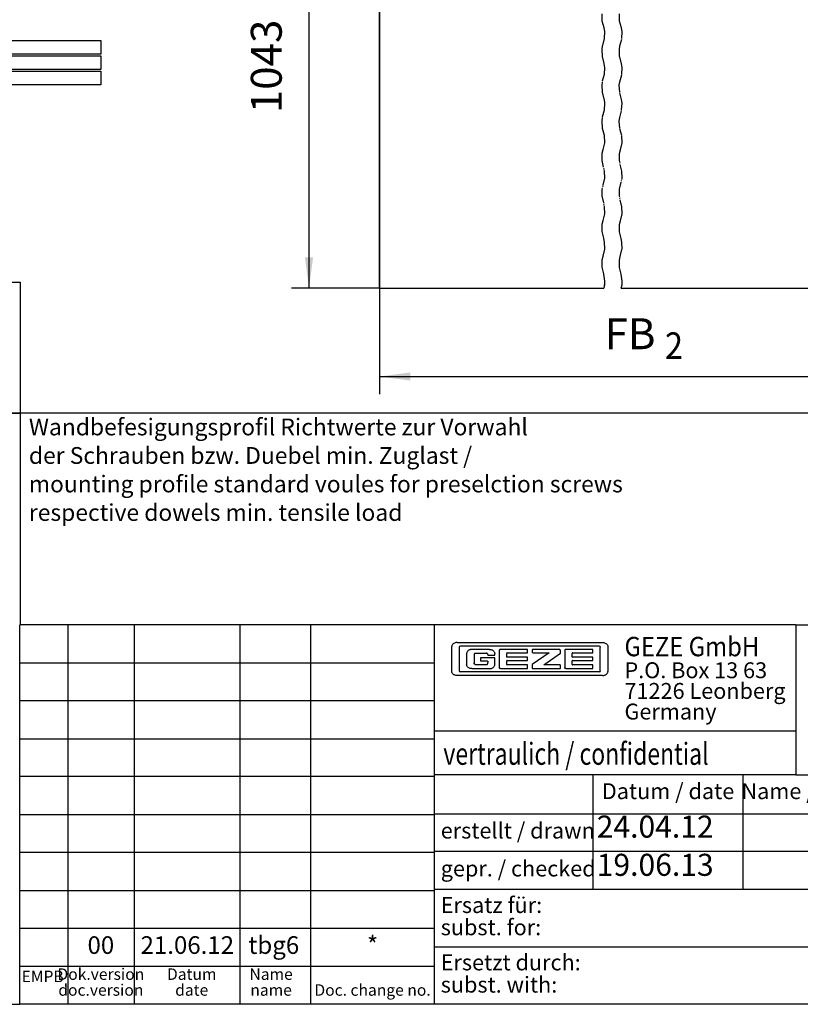
# Model space of a CAD drawing. Units: inches. Extents: x 3933 to 4518, y 20538 to 20948.
# Drawn here: x 4339 to 4427, y 20538 to 20649 of the extents above; entities that cross this region are included whole.
import ezdxf

# ---------------------------------------------------------------- set-up
doc = ezdxf.new("R2010")
doc.units = ezdxf.units.IN
doc.linetypes.add('DOT_CENTER', pattern=[14, 12, -1, 0, -1])
doc.layers.add('1', color=7, linetype='Continuous')
doc.styles.add('CONVERTER_11', font='txt.shx', dxfattribs={"width": 0.9})
doc.styles.add('CONVERTER_12', font='txt.shx', dxfattribs={"width": 0.9})
doc.styles.add('CONVERTER_13', font='txt.shx', dxfattribs={"width": 0.72})
doc.styles.add('CONVERTER_14', font='txt.shx', dxfattribs={"width": 0.765})
doc.styles.add('CONVERTER_15', font='txt.shx', dxfattribs={"width": 0.54})
doc.styles.add('CONVERTER_16', font='txt.shx', dxfattribs={"width": 0.666963})
doc.dimstyles.new('ME10_DIM_83', dxfattribs={"dimtxt": 52.5, "dimasz": 52.5, "dimexe": 30, "dimexo": 0, "dimgap": 30, "dimtad": 1, "dimdsep": 46, "dimtxsty": 'CONVERTER_11', "dimsah": 1, "dimcen": 0.09, "dimclrd": 3, "dimclre": 3, "dimclrt": 4, "dimadec": 0, "dimazin": 0, "dimtfac": 1, "dimtdec": 4, "dimtix": 1, "dimtmove": 0, "dimatfit": 3, "dimfxl": 1, "dimtolj": 1, "dimtzin": 0, "dimarcsym": 0})
doc.dimstyles.new('ME10_DIM_86', dxfattribs={"dimtxt": 52.5, "dimasz": 52.5, "dimexe": 30, "dimexo": 0, "dimgap": 30, "dimtad": 1, "dimdsep": 46, "dimtxsty": 'CONVERTER_11', "dimsah": 1, "dimcen": 0.09, "dimclrd": 3, "dimclre": 3, "dimclrt": 4, "dimadec": 0, "dimazin": 0, "dimtfac": 1, "dimtdec": 4, "dimtix": 1, "dimtmove": 0, "dimatfit": 3, "dimfxl": 1, "dimtolj": 1, "dimtzin": 0, "dimarcsym": 0})
doc.dimstyles.new('ME10_DIM_87', dxfattribs={"dimtxt": 52.5, "dimasz": 52.5, "dimexe": 30, "dimexo": 0, "dimgap": 30, "dimtad": 1, "dimdsep": 46, "dimtxsty": 'CONVERTER_11', "dimsah": 1, "dimcen": 0.09, "dimclrd": 3, "dimclre": 3, "dimclrt": 4, "dimadec": 0, "dimazin": 0, "dimtfac": 1, "dimtdec": 4, "dimtix": 1, "dimtmove": 0, "dimatfit": 3, "dimfxl": 1, "dimtolj": 1, "dimtzin": 0, "dimarcsym": 0})

# ---------------------------------------------------------------- blocks, each defined once
blk = doc.blocks.new('rahmen__312', base_point=(4244.12, 20590.88))
at = {"layer": '1', "color": 7, "linetype": 'Continuous'}
for p, q in [((4169.95, 20619.44), (4253.73, 20619.44)), ((4253.73, 20619.44), (4338.55, 20619.44)), ((4253.73, 20619.44), (4253.73, 20562.33)), ((4169.95, 20604.63), (4338.51, 20604.63)), ((4169.95, 20586.01), (4240.34, 20586.01)), ((4240.34, 20580.01), (4169.95, 20580.01))]:
    blk.add_line(p, q, dxfattribs=at)
at = {"layer": '1', "color": 4, "attachment_point": 7, "line_spacing_factor": 1.020408, "style": 'CONVERTER_11'}
for s, insert, char_height in [('Gesamtfluegelgewicht / \\Ptotal weight of leaf \\P[kg]', (4255.44, 20607.01), 2.5), ('Variante mittel /\\Pversion middle\\P[KN]', (4308.36, 20606.62), 2.5), ('200 / 220\\P240 / 260\\P280\\P300 / 320\\P340 / 360\\P380\\P400 / 420', (4255.61, 20564.14), 3.5), ('0.8\\P0.9\\P1.0\\P1.1\\P1.2\\P1.3\\P1.4', (4308.2, 20563.32), 3.5)]:
    blk.add_mtext(s, dxfattribs=dict(at, insert=insert, char_height=char_height))
at = {"layer": '1', "color": 4, "insert": (4337.11, 20571.18), "char_height": 2, "attachment_point": 7, "rotation": 90, "line_spacing_factor": 1.020408, "style": 'CONVERTER_11'}
blk.add_mtext('Schraubabstand /\\Pdistance screw \\P= 175 mm', dxfattribs=at)
blk = doc.blocks.new('1__313', base_point=(4244.12, 20590.88))
blk.add_blockref('rahmen__312', (4244.12, 20590.88))
at = {"layer": '1', "color": 4, "attachment_point": 7, "line_spacing_factor": 1.020408, "style": 'CONVERTER_11'}
for s, insert, char_height in [('Variante mittel /\\Pversion middle\\P[KN]', (4222.07, 20607.01), 2.5), ('100\\P120\\P140\\P160\\P180', (4171.82, 20576.01), 3.5), ('0.8\\P0.9\\P1.0\\P1.1\\P1.2', (4222.46, 20576.01), 3.5)]:
    blk.add_mtext(s, dxfattribs=dict(at, insert=insert, char_height=char_height))
blk = doc.blocks.new('Einfügen4__314', base_point=(4244.12, 20590.88))
at = {"layer": '1'}
blk.add_blockref('1__313', (4244.12, 20590.88), dxfattribs=at)
blk = doc.blocks.new('rahmen__315', base_point=(4243.73, 20590.87))
at = {"layer": '1', "color": 7, "linetype": 'Continuous'}
for p, q in [((4220.34, 20562.32), (4220.34, 20619.43)), ((4305.68, 20619.43), (4305.68, 20560.32)), ((4240.34, 20604.63), (4240.34, 20562.32)), ((4324.68, 20604.63), (4324.68, 20560.32)), ((4169.95, 20597.99), (4240.34, 20597.99)), ((4324.68, 20597.99), (4253.73, 20597.99)), ((4253.73, 20597.99), (4324.68, 20597.99)), ((4240.34, 20591.99), (4169.95, 20591.99)), ((4324.68, 20591.97), (4253.73, 20591.97)), ((4253.73, 20585.99), (4324.68, 20585.99)), ((4253.73, 20580.02), (4324.68, 20580.02)), ((4240.34, 20573.99), (4169.95, 20573.99)), ((4253.73, 20574.02), (4324.68, 20574.02)), ((4324.68, 20568.02), (4253.73, 20568.02))]:
    blk.add_line(p, q, dxfattribs=at)
blk = doc.blocks.new('1__316', base_point=(4244.12, 20590.91))
for name, p in [('Einfügen4__314', (4244.12, 20590.88)), ('rahmen__315', (4243.73, 20590.87))]:
    blk.add_blockref(name, p)
at = {"layer": '1', "color": 4, "insert": (4172.53, 20607.03), "char_height": 2.5, "attachment_point": 7, "line_spacing_factor": 1.020408, "style": 'CONVERTER_11'}
blk.add_mtext('Gesamtfluegelgewicht / \\Ptotal weight of leaf \\P[kg]', dxfattribs=at)
at = {"layer": '1', "color": 4, "insert": (4252.09, 20571.25), "char_height": 2, "attachment_point": 7, "rotation": 90, "line_spacing_factor": 1.020408, "style": 'CONVERTER_11'}
blk.add_mtext('Schraubabstand /\\Pdistance screw \\P= 350 mm', dxfattribs=at)
blk = doc.blocks.new('Einfügen4__317', base_point=(4244.12, 20590.91))
at = {"layer": '1'}
blk.add_blockref('1__316', (4244.12, 20590.91), dxfattribs=at)
blk = doc.blocks.new('2__318', base_point=(4244.12, 20590.91))
blk.add_blockref('Einfügen4__317', (4244.12, 20590.91))
blk = doc.blocks.new('Einfügen7__319', base_point=(4244.12, 20590.91))
at = {"layer": '1'}
blk.add_blockref('2__318', (4244.12, 20590.91), dxfattribs=at)
blk = doc.blocks.new('2__320', base_point=(4244.12, 20590.91))
blk.add_blockref('Einfügen7__319', (4244.12, 20590.91))
blk = doc.blocks.new('Einfügen4__321', base_point=(4244.12, 20590.91))
at = {"layer": '1'}
blk.add_blockref('2__320', (4244.12, 20590.91), dxfattribs=at)
blk = doc.blocks.new('1__343', base_point=(4428.05, 20610.31))
at = {"layer": '1', "color": 7, "linetype": 'Continuous'}
for p, q in [((4338.55, 20619.44), (4338.55, 20580.75)), ((4517.51, 20604.63), (4334.55, 20604.63))]:
    blk.add_line(p, q, dxfattribs=at)
at = {"layer": '1', "color": 4, "insert": (4339.55, 20591.81), "char_height": 1.9, "attachment_point": 7, "line_spacing_factor": 1.020408, "style": 'CONVERTER_11'}
blk.add_mtext('Wandbefesigungsprofil Richtwerte zur Vorwahl \\Pder Schrauben bzw. Duebel min. Zuglast /\\Pmounting profile standard voules for preselction screws \\Prespective dowels min. tensile load', dxfattribs=at)
blk = doc.blocks.new('Einfügen6__344', base_point=(4441.09, 20610.31))
at = {"layer": '1'}
blk.add_blockref('1__343', (4428.05, 20610.31), dxfattribs=at)
blk = doc.blocks.new('10421-EP-82_06_Holzfluegel_30mm_ohne_Bearbeitung__345', base_point=(65689.6, 309281.5))
at = {"color": 1, "linetype": 'Continuous'}
for p, q in [((65689.6, 311294.5), (65689.6, 309281.5)), ((65689.6, 309281.5), (66070.6, 309281.5)), ((66100.6, 309281.5), (66476.6, 309281.5))]:
    blk.add_line(p, q, dxfattribs=at)
at = {"color": 3, "linetype": 'DOT_CENTER'}
for p, q in [((66067.4, 309748.2), (66067.6, 309736.3)), ((66097.6, 309736.3), (66097.4, 309748.2)), ((66067.6, 309736.3), (66070.8, 309724)), ((66100.8, 309724), (66097.6, 309736.3)), ((66070.8, 309724), (66071.9, 309717.8)), ((66071.9, 309717.8), (66071.5, 309705.9)), ((66101.9, 309717.8), (66100.8, 309724)), ((66101.5, 309705.9), (66101.9, 309717.8)), ((66071.5, 309705.9), (66068.3, 309693.6)), ((66098.3, 309693.6), (66101.5, 309705.9)), ((66068.3, 309693.6), (66067.3, 309687.4)), ((66067.3, 309687.4), (66067.8, 309675.5)), ((66097.3, 309687.4), (66098.3, 309693.6)), ((66097.8, 309675.5), (66097.3, 309687.4)), ((66067.8, 309675.5), (66071, 309663.1)), ((66071, 309663.1), (66072, 309656.9)), ((66101, 309663.1), (66097.8, 309675.5)), ((66102, 309656.9), (66101, 309663.1)), ((66071.4, 309645), (66068.1, 309632.7)), ((66072, 309656.9), (66071.4, 309645)), ((66098.1, 309632.7), (66101.4, 309645)), ((66101.4, 309645), (66102, 309656.9)), ((66068.1, 309632.7), (66067.2, 309626.5)), ((66097.2, 309626.5), (66098.1, 309632.7)), ((66067.2, 309626.5), (66067.9, 309614.6)), ((66067.9, 309614.6), (66071.2, 309602.2)), ((66097.9, 309614.6), (66097.2, 309626.5)), ((66101.2, 309602.2), (66097.9, 309614.6)), ((66071.2, 309602.2), (66072, 309596)), ((66072, 309596), (66071.2, 309584)), ((66102, 309596), (66101.2, 309602.2)), ((66101.2, 309584), (66102, 309596)), ((66071.2, 309584), (66067.9, 309571.6)), ((66097.9, 309571.6), (66101.2, 309584)), ((66067.9, 309571.6), (66067.2, 309565.5)), ((66067.2, 309565.5), (66068.1, 309553.5)), ((66097.2, 309565.5), (66097.9, 309571.6)), ((66098.1, 309553.5), (66097.2, 309565.5)), ((66068.1, 309553.5), (66071.4, 309541.1)), ((66101.4, 309541.1), (66098.1, 309553.5)), ((66071.9, 309528.9), (66069.2, 309516.8)), ((66071.4, 309541.1), (66071.9, 309528.9)), ((66099.2, 309516.8), (66101.9, 309528.9)), ((66101.9, 309528.9), (66101.4, 309541.1)), ((66069.2, 309516.8), (66067.7, 309510.5)), ((66097.7, 309510.5), (66099.2, 309516.8)), ((66067.7, 309510.5), (66067.3, 309498.8)), ((66067.3, 309498.8), (66071.5, 309480.4)), ((66097.3, 309498.8), (66097.7, 309510.5)), ((66101.5, 309480.4), (66097.3, 309498.8)), ((66071.5, 309480.4), (66071.9, 309468.6)), ((66101.9, 309468.6), (66101.5, 309480.4)), ((66071.9, 309468.6), (66067.7, 309450.2)), ((66097.7, 309450.2), (66101.9, 309468.6)), ((66067.7, 309450.2), (66067.4, 309438.5)), ((66097.4, 309438.5), (66097.7, 309450.2)), ((66067.4, 309438.5), (66071.6, 309420.1)), ((66101.6, 309420.1), (66097.4, 309438.5)), ((66071.6, 309420.1), (66071.9, 309408.3)), ((66101.9, 309408.3), (66101.6, 309420.1)), ((66069, 309396.1), (66067.6, 309389.9)), ((66071.9, 309408.3), (66069, 309396.1)), ((66097.6, 309389.9), (66099, 309396.1)), ((66099, 309396.1), (66101.9, 309408.3)), ((66067.6, 309389.9), (66067.4, 309378.1)), ((66067.4, 309378.1), (66070.3, 309365.9)), ((66097.4, 309378.1), (66097.6, 309389.9)), ((66100.3, 309365.9), (66097.4, 309378.1)), ((66070.3, 309365.9), (66071.6, 309359.6)), ((66101.6, 309359.6), (66100.3, 309365.9)), ((66071.8, 309347.9), (66068.9, 309335.6)), ((66071.6, 309359.6), (66071.8, 309347.9)), ((66098.9, 309335.6), (66101.8, 309347.9)), ((66101.8, 309347.9), (66101.6, 309359.6)), ((66067.6, 309329.4), (66067.5, 309317.6)), ((66068.9, 309335.6), (66067.6, 309329.4)), ((66097.5, 309317.6), (66097.6, 309329.4)), ((66097.6, 309329.4), (66098.9, 309335.6)), ((66067.5, 309317.6), (66070.5, 309305.3)), ((66100.5, 309305.3), (66097.5, 309317.6)), ((66070.5, 309305.3), (66072.1, 309293.4)), ((66072.1, 309293.4), (66071.8, 309287.5)), ((66072.1, 309294.5), (66072.1, 309293.6)), ((66102.1, 309293.4), (66100.5, 309305.3)), ((66101.8, 309287.5), (66102.1, 309293.4)), ((66102.1, 309292.9), (66102.1, 309293.6)), ((66071.8, 309287.5), (66070.6, 309281.5)), ((66071.3, 309284.8), (66070.6, 309281.5)), ((66071.7, 309287.1), (66071.3, 309284.8)), ((66072.1, 309291.3), (66071.8, 309288)), ((66071.8, 309288), (66071.8, 309287.6)), ((66072.1, 309292.9), (66072.1, 309291.3)), ((66100.6, 309281.5), (66101.8, 309287.5)), ((66101.7, 309287.1), (66101.8, 309287.6))]:
    blk.add_line(p, q, dxfattribs=at)
blk = doc.blocks.new('10421-EP-83-Perlan-Teleskop-Standard__346', base_point=(65689.614966, 309281.501487))
blk.add_blockref('10421-EP-82_06_Holzfluegel_30mm_ohne_Bearbeitung__345', (65689.614966, 309281.501487))
blk = doc.blocks.new('*D446')
at = {"layer": '1', "color": 3, "linetype": 'Continuous'}
for p, q in [((65809.6, 310325.5), (65539.6, 310325.5)), ((65569.6, 309281.5), (65569.6, 310325.5)), ((65689.6, 309281.5), (65539.6, 309281.5))]:
    blk.add_line(p, q, dxfattribs=at)
at = {"layer": '1', "color": 3}
for points in [[(65576.5, 310273), (65562.7, 310273), (65569.6, 310325.5)], [(65562.7, 309334), (65576.5, 309334), (65569.6, 309281.5)]]:
    blk.add_solid(points, dxfattribs=at)
at = {"layer": '1', "color": 4, "insert": (65539.6, 309579.2), "char_height": 52.5, "attachment_point": 7, "rotation": 90, "line_spacing_factor": 0.60024, "style": 'CONVERTER_11'}
blk.add_mtext('1043', dxfattribs=at)
blk = doc.blocks.new('*D449')
at = {"layer": '1', "color": 3, "linetype": 'Continuous'}
for p, q in [((65689.6, 309281.5), (65689.6, 309101.5)), ((66476.6, 309281.5), (66476.6, 309101.5)), ((65689.6, 309131.5), (66476.6, 309131.5))]:
    blk.add_line(p, q, dxfattribs=at)
at = {"layer": '1', "color": 3}
for points in [[(65742.1, 309138.4), (65742.1, 309124.6), (65689.6, 309131.5)], [(66424.1, 309124.6), (66424.1, 309138.4), (66476.6, 309131.5)]]:
    blk.add_solid(points, dxfattribs=at)
at = {"layer": '1', "color": 4, "insert": (66072.2, 309161.5), "char_height": 52.5, "attachment_point": 7, "rotation": 0.0001, "line_spacing_factor": 0.60024, "style": 'CONVERTER_11'}
blk.add_mtext('FB', dxfattribs=at)
blk = doc.blocks.new('*D450')
at = {"layer": '1', "color": 3, "linetype": 'Continuous'}
for p, q in [((65689.6, 309281.5), (65689.6, 310890.5)), ((65759.6, 310411.5), (65759.6, 310890.5)), ((65584.6, 310860.5), (65689.6, 310860.5)), ((65689.6, 310860.5), (65759.6, 310860.5)), ((65759.6, 310860.5), (65932.5, 310860.5))]:
    blk.add_line(p, q, dxfattribs=at)
at = {"layer": '1', "color": 3}
for points in [[(65637.1, 310853.6), (65637.1, 310867.4), (65689.6, 310860.5)], [(65812.1, 310867.4), (65812.1, 310853.6), (65759.6, 310860.5)]]:
    blk.add_solid(points, dxfattribs=at)
at = {"layer": '1', "color": 4, "insert": (65843.2, 310890.5), "char_height": 52.5, "attachment_point": 7, "rotation": 0.0001, "line_spacing_factor": 0.60024, "style": 'CONVERTER_11'}
blk.add_mtext('TK', dxfattribs=at)
blk = doc.blocks.new('DrfsichtA__349', base_point=(42704.073, 206481.929))
at = {"layer": '1', "color": 1, "linetype": 'Continuous'}
for p, q in [((42965.193, 206468.47), (43477.193, 206468.47)), ((43477.193, 206468.47), (43477.193, 206453.11)), ((43477.193, 206453.11), (42965.193, 206453.11)), ((42965.193, 206451.062), (43477.193, 206451.062)), ((43477.193, 206451.062), (43477.193, 206435.702)), ((43477.193, 206435.702), (42965.193, 206435.702)), ((43477.193, 206435.702), (42965.193, 206435.702)), ((42965.193, 206433.654), (43477.193, 206433.654)), ((43477.193, 206433.654), (43477.193, 206418.294)), ((43477.193, 206418.294), (42965.193, 206418.294))]:
    blk.add_line(p, q, dxfattribs=at)
blk = doc.blocks.new('1__350', base_point=(4417.01, 20911.06))
at = {"xscale": 0.1, "yscale": 0.1, "zscale": 0.1}
blk.add_blockref('DrfsichtA__349', (4270.41, 20648.19), dxfattribs=at)
blk = doc.blocks.new('Einfügen3__351', base_point=(4417.01, 20911.06))
at = {"layer": '1'}
blk.add_blockref('1__350', (4417.01, 20911.06), dxfattribs=at)
blk = doc.blocks.new('1__352', base_point=(4416.47, 20870.16))
blk.add_blockref('Einfügen3__351', (4417.01, 20911.06))
blk = doc.blocks.new('Einfügen3__353', base_point=(4416.47, 20870.16))
at = {"layer": '1'}
blk.add_blockref('1__352', (4416.47, 20870.16), dxfattribs=at)
blk = doc.blocks.new('a2kl__354', base_point=(4107.51, 20537.62))
at = {"color": 1, "linetype": 'Continuous'}
for p, q in [((4338.51, 20537.62), (4338.51, 20580.62)), ((4426.51, 20580.62), (4338.51, 20580.62)), ((4338.51, 20537.62), (4338.51, 20580.62)), ((4338.51, 20537.62), (4338.51, 20580.62)), ((4385.51, 20580.62), (4385.51, 20568.62)), ((4426.51, 20580.62), (4517.51, 20580.62)), ((4426.51, 20580.62), (4426.51, 20576.59)), ((4426.51, 20576.59), (4426.51, 20568.62)), ((4385.51, 20568.62), (4385.51, 20543.48)), ((4385.51, 20568.62), (4426.51, 20568.62)), ((4426.51, 20568.62), (4426.51, 20563.62)), ((4385.51, 20567.62), (4385.51, 20567.72)), ((4426.51, 20563.62), (4385.51, 20563.62)), ((4426.51, 20563.62), (4435.51, 20563.62)), ((4403.51, 20550.62), (4385.51, 20550.62)), ((4420.51, 20550.62), (4403.51, 20550.62)), ((4435.51, 20550.62), (4420.51, 20550.62)), ((4385.51, 20543.48), (4385.51, 20537.62))]:
    blk.add_line(p, q, dxfattribs=at)
at = {"color": 3, "linetype": 'Continuous'}
for p, q in [((4344.01, 20537.62), (4344.01, 20580.62)), ((4351.51, 20537.62), (4351.51, 20580.62)), ((4363.51, 20537.62), (4363.51, 20580.62)), ((4371.51, 20537.62), (4371.51, 20580.62)), ((4338.51, 20576.32), (4385.51, 20576.32)), ((4385.51, 20572.02), (4338.51, 20572.02)), ((4338.51, 20567.72), (4385.51, 20567.72)), ((4385.51, 20563.42), (4338.51, 20563.42)), ((4403.51, 20550.62), (4403.51, 20563.62)), ((4420.51, 20550.62), (4420.51, 20563.62)), ((4338.51, 20559.12), (4385.51, 20559.12)), ((4385.51, 20559.22), (4435.51, 20559.22)), ((4435.51, 20554.92), (4385.51, 20554.92)), ((4385.51, 20554.82), (4338.51, 20554.82)), ((4338.51, 20550.52), (4385.51, 20550.52)), ((4385.51, 20546.22), (4338.51, 20546.22)), ((4385.51, 20544.12), (4435.51, 20544.12))]:
    blk.add_line(p, q, dxfattribs=at)
at = {"color": 7, "linetype": 'Continuous'}
for p, q in [((4388.1, 20578.62), (4404.58, 20578.62)), ((4387.49, 20575.34), (4387.49, 20578.15)), ((4388.34, 20578.06), (4388.34, 20575.43)), ((4404.2, 20578.2), (4388.48, 20578.2)), ((4389.17, 20577.37), (4389.17, 20576.13)), ((4391.76, 20577.84), (4389.78, 20577.84)), ((4390.02, 20577.26), (4390.02, 20576.28)), ((4390.16, 20577.4), (4391.43, 20577.4)), ((4391.57, 20577.26), (4391.57, 20577.18)), ((4391.57, 20577.18), (4392.37, 20577.18)), ((4392.37, 20577.18), (4392.37, 20577.37)), ((4392.88, 20577.7), (4392.88, 20575.8)), ((4396.09, 20577.84), (4393.01, 20577.84)), ((4393.72, 20576.99), (4393.72, 20577.39)), ((4393.78, 20577.45), (4396.09, 20577.45)), ((4396.09, 20577.45), (4396.09, 20577.84)), ((4396.61, 20577.78), (4396.61, 20577.51)), ((4398.55, 20577.45), (4396.61, 20576.13)), ((4399.67, 20577.84), (4396.67, 20577.84)), ((4396.67, 20577.45), (4398.55, 20577.45)), ((4397.91, 20576.08), (4399.81, 20577.4)), ((4399.81, 20577.4), (4399.81, 20577.7)), ((4400.29, 20577.7), (4400.29, 20575.8)), ((4403.5, 20577.84), (4400.43, 20577.84)), ((4401.13, 20576.99), (4401.13, 20577.39)), ((4401.19, 20577.45), (4403.5, 20577.45)), ((4403.5, 20577.45), (4403.5, 20577.84)), ((4404.33, 20575.43), (4404.33, 20578.06)), ((4405.19, 20578.15), (4405.19, 20575.34)), ((4390.16, 20576.14), (4391.44, 20576.14)), ((4392.37, 20576.89), (4390.76, 20576.89)), ((4390.76, 20576.89), (4390.76, 20576.54)), ((4390.76, 20576.54), (4391.51, 20576.54)), ((4391.57, 20576.49), (4391.57, 20576.37)), ((4392.37, 20576.13), (4392.37, 20576.89)), ((4393.72, 20576.14), (4393.72, 20576.54)), ((4396.09, 20576.94), (4393.78, 20576.94)), ((4393.78, 20576.59), (4396.09, 20576.59)), ((4396.09, 20576.08), (4393.78, 20576.08)), ((4396.09, 20576.59), (4396.09, 20576.94)), ((4396.09, 20575.66), (4396.09, 20576.08)), ((4396.61, 20576.13), (4396.61, 20575.72)), ((4399.75, 20576.08), (4397.91, 20576.08)), ((4401.13, 20576.14), (4401.13, 20576.54)), ((4403.5, 20576.94), (4401.19, 20576.94)), ((4401.19, 20576.59), (4403.5, 20576.59)), ((4403.5, 20576.08), (4401.19, 20576.08)), ((4403.5, 20576.59), (4403.5, 20576.94)), ((4403.5, 20575.66), (4403.5, 20576.08)), ((4404.2, 20575.3), (4388.48, 20575.3)), ((4389.78, 20575.66), (4391.76, 20575.66)), ((4393.01, 20575.66), (4396.09, 20575.66)), ((4396.67, 20575.66), (4399.75, 20575.66)), ((4399.81, 20575.72), (4399.81, 20576.02)), ((4400.43, 20575.66), (4403.5, 20575.66)), ((4404.58, 20574.87), (4388.1, 20574.87))]:
    blk.add_line(p, q, dxfattribs=at)
at = {"color": 4, "linetype": 'Continuous'}
blk.add_line((4338.51, 20541.92), (4385.51, 20541.92), dxfattribs=at)
at = {"color": 2, "linetype": 'Continuous'}
blk.add_line((4517.51, 20537.62), (4338.51, 20537.62), dxfattribs=at)
at = {"color": 7, "linetype": 'Continuous'}
for centre, radius, start, end in [((4388.48, 20578.06), 0.137, 90, 180), ((4393.78, 20577.39), 0.0569, 89.1879, 179.4434), ((4396.67, 20577.78), 0.0577, 90, 180), ((4396.67, 20577.51), 0.0577, 180, 270), ((4401.19, 20577.39), 0.0569, 89.1879, 179.4434), ((4404.2, 20578.06), 0.137, 0, 90), ((4391.51, 20576.48), 0.0595, 1.3124, 90), ((4393.78, 20576.99), 0.0569, 180.5566, 270.8121), ((4393.78, 20576.54), 0.0569, 89.1879, 179.4434), ((4393.78, 20576.14), 0.0569, 180.5566, 270.8121), ((4399.75, 20576.02), 0.0576, 0.0723, 90.0723), ((4401.19, 20576.99), 0.0569, 180.5566, 270.8121), ((4401.19, 20576.54), 0.0569, 89.1879, 179.4434), ((4401.19, 20576.14), 0.0569, 180.5566, 270.8121), ((4388.48, 20575.43), 0.137, 180, 270), ((4396.67, 20575.72), 0.0576, 180.0723, 270.0723), ((4399.75, 20575.72), 0.0576, 269.9277, 359.9277), ((4404.2, 20575.43), 0.137, 270, 0)]:
    blk.add_arc(centre, radius, start, end, dxfattribs=at)
for points, knots in [([(4388.1, 20578.62), (4388.04, 20578.62), (4387.93, 20578.61), (4387.79, 20578.56), (4387.66, 20578.49), (4387.57, 20578.39), (4387.5, 20578.27), (4387.49, 20578.19), (4387.49, 20578.15)], [0, 0, 0, 0, 0.1601947, 0.3210952, 0.4607711, 0.6002079, 0.7244157, 0.8468166, 0.8468166, 0.8468166, 0.8468166]), ([(4404.58, 20578.62), (4404.63, 20578.62), (4404.74, 20578.61), (4404.89, 20578.56), (4405.02, 20578.49), (4405.11, 20578.39), (4405.18, 20578.27), (4405.19, 20578.19), (4405.19, 20578.15)], [0, 0, 0, 0, 0.1601947, 0.3210952, 0.4607711, 0.6002079, 0.7244157, 0.8468166, 0.8468166, 0.8468166, 0.8468166]), ([(4389.78, 20577.84), (4389.73, 20577.83), (4389.63, 20577.83), (4389.49, 20577.78), (4389.36, 20577.72), (4389.26, 20577.62), (4389.19, 20577.5), (4389.18, 20577.41), (4389.17, 20577.37)], [0, 0, 0, 0, 0.1486424, 0.2982382, 0.4390496, 0.5790301, 0.7141202, 0.847689, 0.847689, 0.847689, 0.847689]), ([(4390.16, 20577.4), (4390.15, 20577.4), (4390.13, 20577.39), (4390.09, 20577.38), (4390.06, 20577.36), (4390.04, 20577.33), (4390.02, 20577.3), (4390.02, 20577.27), (4390.02, 20577.26)], [0, 0, 0, 0, 0.0328395, 0.0655976, 0.1022664, 0.1389212, 0.1782533, 0.2177268, 0.2177268, 0.2177268, 0.2177268]), ([(4391.57, 20577.26), (4391.57, 20577.27), (4391.57, 20577.29), (4391.56, 20577.32), (4391.54, 20577.35), (4391.51, 20577.38), (4391.48, 20577.39), (4391.45, 20577.4), (4391.43, 20577.4)], [0, 0, 0, 0, 0.0303249, 0.0604418, 0.0959479, 0.1315594, 0.1736624, 0.2160933, 0.2160933, 0.2160933, 0.2160933]), ([(4391.76, 20577.84), (4391.81, 20577.83), (4391.91, 20577.83), (4392.05, 20577.78), (4392.18, 20577.72), (4392.28, 20577.62), (4392.35, 20577.5), (4392.36, 20577.41), (4392.37, 20577.37)], [0, 0, 0, 0, 0.1486424, 0.2982382, 0.4390496, 0.5790301, 0.7141202, 0.847689, 0.847689, 0.847689, 0.847689]), ([(4393.01, 20577.84), (4393, 20577.84), (4392.97, 20577.83), (4392.94, 20577.82), (4392.91, 20577.8), (4392.89, 20577.77), (4392.88, 20577.73), (4392.88, 20577.71), (4392.88, 20577.7)], [0, 0, 0, 0, 0.0381153, 0.0763356, 0.1127549, 0.1486422, 0.1827729, 0.2174479, 0.2174479, 0.2174479, 0.2174479]), ([(4399.81, 20577.7), (4399.81, 20577.71), (4399.81, 20577.73), (4399.79, 20577.76), (4399.77, 20577.79), (4399.74, 20577.81), (4399.71, 20577.83), (4399.69, 20577.84), (4399.67, 20577.84)], [0, 0, 0, 0, 0.0353324, 0.0704204, 0.1027084, 0.1352293, 0.1740111, 0.2125287, 0.2125287, 0.2125287, 0.2125287]), ([(4400.43, 20577.84), (4400.41, 20577.84), (4400.39, 20577.83), (4400.35, 20577.82), (4400.32, 20577.8), (4400.3, 20577.77), (4400.29, 20577.73), (4400.29, 20577.71), (4400.29, 20577.7)], [0, 0, 0, 0, 0.0381153, 0.0763356, 0.1127549, 0.1486422, 0.1827729, 0.2174479, 0.2174479, 0.2174479, 0.2174479]), ([(4389.78, 20575.66), (4389.73, 20575.66), (4389.63, 20575.67), (4389.49, 20575.71), (4389.36, 20575.78), (4389.26, 20575.87), (4389.19, 20575.99), (4389.18, 20576.08), (4389.17, 20576.13)], [0, 0, 0, 0, 0.1486424, 0.2982382, 0.4390496, 0.5790301, 0.7141202, 0.847689, 0.847689, 0.847689, 0.847689]), ([(4390.16, 20576.14), (4390.15, 20576.14), (4390.13, 20576.14), (4390.09, 20576.15), (4390.06, 20576.17), (4390.04, 20576.2), (4390.02, 20576.24), (4390.02, 20576.26), (4390.02, 20576.28)], [0, 0, 0, 0, 0.0328395, 0.0655976, 0.1022664, 0.1389212, 0.1782533, 0.2177268, 0.2177268, 0.2177268, 0.2177268]), ([(4391.44, 20576.14), (4391.45, 20576.14), (4391.47, 20576.14), (4391.51, 20576.15), (4391.54, 20576.18), (4391.56, 20576.2), (4391.57, 20576.24), (4391.57, 20576.3), (4391.57, 20576.34), (4391.57, 20576.37)], [0, 0, 0, 0, 0.0375511, 0.0754042, 0.1094159, 0.1434581, 0.170967, 0.2205584, 0.3151356, 0.3151356, 0.3151356, 0.3151356]), ([(4391.76, 20575.66), (4391.81, 20575.66), (4391.91, 20575.67), (4392.05, 20575.71), (4392.18, 20575.78), (4392.28, 20575.87), (4392.35, 20575.99), (4392.36, 20576.08), (4392.37, 20576.13)], [0, 0, 0, 0, 0.1486424, 0.2982382, 0.4390496, 0.5790301, 0.7141202, 0.847689, 0.847689, 0.847689, 0.847689]), ([(4388.1, 20574.87), (4388.04, 20574.88), (4387.93, 20574.88), (4387.79, 20574.93), (4387.66, 20575.01), (4387.57, 20575.11), (4387.5, 20575.22), (4387.49, 20575.3), (4387.49, 20575.34)], [0, 0, 0, 0, 0.1601947, 0.3210952, 0.4607711, 0.6002079, 0.7244157, 0.8468166, 0.8468166, 0.8468166, 0.8468166]), ([(4393.01, 20575.66), (4393, 20575.66), (4392.97, 20575.67), (4392.94, 20575.68), (4392.91, 20575.7), (4392.89, 20575.73), (4392.88, 20575.77), (4392.88, 20575.79), (4392.88, 20575.8)], [0, 0, 0, 0, 0.0381153, 0.0763356, 0.1127549, 0.1486422, 0.1827729, 0.2174479, 0.2174479, 0.2174479, 0.2174479]), ([(4400.43, 20575.66), (4400.41, 20575.66), (4400.39, 20575.67), (4400.35, 20575.68), (4400.32, 20575.7), (4400.3, 20575.73), (4400.29, 20575.77), (4400.29, 20575.79), (4400.29, 20575.8)], [0, 0, 0, 0, 0.0381153, 0.0763356, 0.1127549, 0.1486422, 0.1827729, 0.2174479, 0.2174479, 0.2174479, 0.2174479]), ([(4404.58, 20574.87), (4404.63, 20574.88), (4404.74, 20574.88), (4404.89, 20574.93), (4405.02, 20575.01), (4405.11, 20575.11), (4405.18, 20575.22), (4405.19, 20575.3), (4405.19, 20575.34)], [0, 0, 0, 0, 0.1601947, 0.3210952, 0.4607711, 0.6002079, 0.7244157, 0.8468166, 0.8468166, 0.8468166, 0.8468166])]:
    blk.add_open_spline(points, degree=3, knots=knots, dxfattribs=at)
at = {"layer": '1', "color": 2, "linetype": 'Continuous'}
blk.add_line((3933.51, 20537.62), (4338.51, 20537.62), dxfattribs=at)
at = {"color": 4}
for s, height, style, width, p in [('GEZE GmbH', 2.2, 'CONVERTER_11', 0.9, (4407.07, 20577.06)), ('vertraulich / confidential', 2.5, 'CONVERTER_14', 0.765, (4386.54, 20564.76))]:
    blk.add_text(s, height=height, dxfattribs=dict(at, style=style, width=width)).set_placement(p)
at = {"color": 3}
for s, insert, char_height, attachment_point, line_spacing_factor, style in [('P.O. Box 13 63\\P71226 Leonberg\\PGermany', (4407.07, 20569.33), 1.8, 7, 0.780312, 'CONVERTER_13'), ('Datum / date', (4412.01, 20560.31), 1.8, 8, 0.90036, 'CONVERTER_16'), ('Name / name', (4428.01, 20560.31), 1.8, 8, 0.90036, 'CONVERTER_16'), ('erstellt / drawn', (4386.24, 20557.07), 1.8, 4, 0.90036, 'CONVERTER_13'), ('24.04.12', (4410.55, 20557.43), 2.5, 5, 1.020408, 'CONVERTER_15'), ('gepr. / checked', (4386.24, 20552.77), 1.8, 4, 0.90036, 'CONVERTER_13'), ('19.06.13', (4410.55, 20553.1), 2.5, 5, 1.020408, 'CONVERTER_15'), ('Ersatz für:\\Psubst. for:', (4386.24, 20547.37), 1.8, 4, 0.840336, 'CONVERTER_13'), ('Ersetzt durch:\\Psubst. with:', (4386.24, 20540.87), 1.8, 4, 0.840336, 'CONVERTER_13')]:
    blk.add_mtext(s, dxfattribs=dict(at, insert=insert, char_height=char_height, attachment_point=attachment_point, line_spacing_factor=line_spacing_factor, style=style))
at = {"color": 7}
for s, insert, char_height, attachment_point, line_spacing_factor, style in [('00', (4347.71, 20544.07), 2, 5, 1.020408, 'CONVERTER_11'), ('21.06.12', (4357.51, 20544.07), 2, 5, 1.020408, 'CONVERTER_15'), ('tbg6', (4367.31, 20544.07), 2, 5, 1.020408, 'CONVERTER_13'), ('*', (4378.51, 20544.07), 2, 5, 1.020408, 'CONVERTER_11'), ('Dok.version', (4347.71, 20539.98), 1.3, 8, 0.720288, 'CONVERTER_15'), ('Datum', (4358.01, 20539.98), 1.3, 8, 0.720288, 'CONVERTER_13'), ('Name', (4367.01, 20539.98), 1.3, 8, 0.720288, 'CONVERTER_13'), ('EMPB', (4341.11, 20539.72), 1.3, 8, 0.720288, 'CONVERTER_13'), ('doc.version', (4347.71, 20538.18), 1.3, 8, 0.720288, 'CONVERTER_15'), ('date', (4358.01, 20538.18), 1.3, 8, 0.720288, 'CONVERTER_13'), ('name', (4367.01, 20538.18), 1.3, 8, 0.720288, 'CONVERTER_13'), ('Doc. change no.', (4378.51, 20538.18), 1.3, 8, 0.720288, 'CONVERTER_13')]:
    blk.add_mtext(s, dxfattribs=dict(at, insert=insert, char_height=char_height, attachment_point=attachment_point, line_spacing_factor=line_spacing_factor, style=style))
blk = doc.blocks.new('rahmen__355', base_point=(3933.51, 20537.62))
at = {"layer": '1'}
blk.add_blockref('a2kl__354', (4107.51, 20537.62), dxfattribs=at)
blk = doc.blocks.new('_02_10__347', base_point=(66694.615, 310358.101))
blk.add_blockref('10421-EP-83-Perlan-Teleskop-Standard__346', (65689.615, 309281.501))
at = {"layer": '1', "color": 4, "style": 'CONVERTER_12', "width": 0.9}
blk.add_text('2', height=45, dxfattribs=at).set_placement((66174.883, 309161.502))
at = {"layer": '1'}
for base, p1, text, dimstyle, picture, middle in [((65689.615, 310860.499), (65759.615, 310411.501), 'TK', 'ME10_DIM_87', '*D450', (65887.85, 310916.749)), ((65689.615, 309131.502), (66476.615, 309281.501), 'FB', 'ME10_DIM_86', '*D449', (66115.468, 309187.752))]:
    dim = blk.add_linear_dim(base=base, p1=p1, p2=(65689.615, 309281.501), text=text, dimstyle=dimstyle, dxfattribs=at)
    dim.commit()
    dim.dimension.update_dxf_attribs({"geometry": picture, "text_midpoint": middle, "text_rotation": 0.000139})
dim = blk.add_linear_dim(base=(65569.616, 309281.501), p1=(65809.615, 310325.501), p2=(65689.615, 309281.501), angle=90, text='1043', dimstyle='ME10_DIM_83', dxfattribs=at)
dim.commit()
dim.dimension.update_dxf_attribs({"geometry": '*D446', "text_midpoint": (65513.366, 309657.913), "text_rotation": 90})

msp = doc.modelspace()

# ---------------------------------------------------------------- block references
for name, p in [('rahmen__355', (3933.51, 20537.62)), ('Einfügen3__353', (4416.47, 20870.16)), ('Einfügen6__344', (4441.09, 20610.31)), ('Einfügen4__321', (4244.12, 20590.91))]:
    msp.add_blockref(name, p)
at = {"xscale": 0.06666666666667, "yscale": 0.06666666666667, "zscale": 0.06666666666667}
msp.add_blockref('_02_10__347', (4446.31, 20690.54), dxfattribs=at)

doc.saveas('drawing.dxf')
